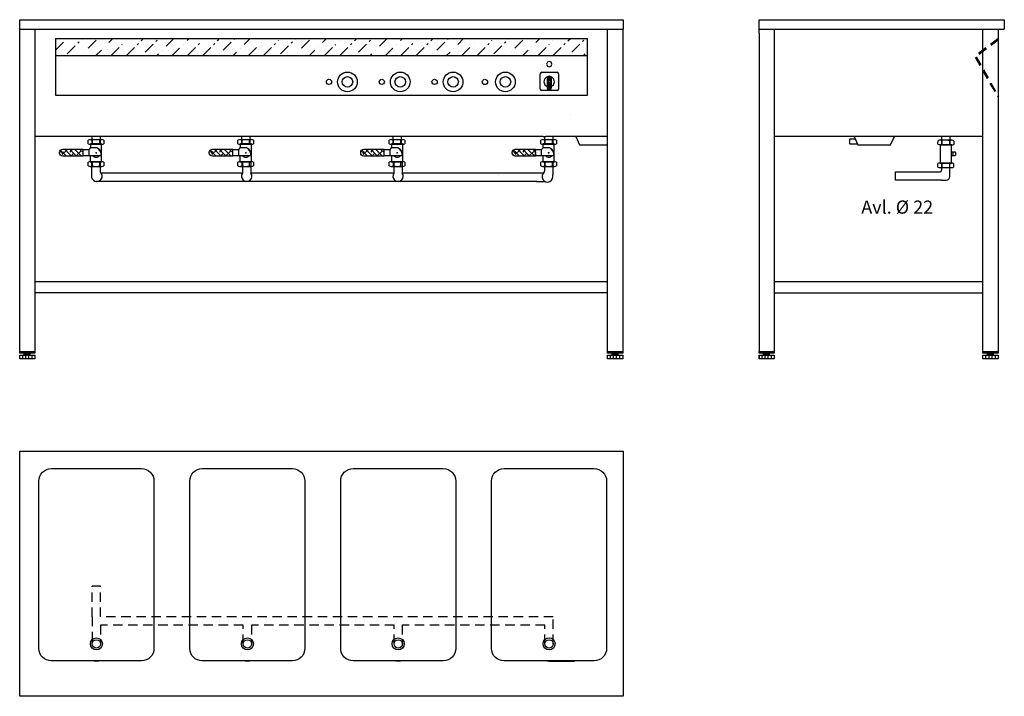
# Model space of a CAD drawing. Extents: x 364 to 2974, y 901 to 2696.
import ezdxf
from ezdxf.enums import TextEntityAlignment as Align

# ---------------------------------------------------------------- set-up
doc = ezdxf.new("R2010")
doc.units = 0
doc.header["$LTSCALE"] = 10
doc.header["$MEASUREMENT"] = 0
doc.linetypes.add('CENTRUML0', pattern=[5.5, 3, -1, 0.5, -1])
doc.linetypes.add('STRECKAD0', pattern=[4, 2.5, -1.5])
doc.layers.get('0').update_dxf_attribs({"linetype": 'CONTINUOUS'})
for name, color, linetype in [('_-DIEMENS-DMEK0', 7, 'CONTINUOUS'), ('_-ELKOMP-SMEK0', 7, 'CONTINUOUS'), ('_-YTTERG-LMEK0', 7, 'CONTINUOUS'), ('CENTRL-LMEK0', 7, 'CENTRUML0'), ('DIMENS-DMEK0', 7, 'CONTINUOUS'), ('SKYMLI-LMEK0', 7, 'STRECKAD0'), ('YTTERG-LMEK0', 7, 'CONTINUOUS')]:
    doc.layers.add(name, color=color, linetype=linetype)
doc.styles.add('ROMANS', font='romans', dxfattribs={"height": 35})

# ---------------------------------------------------------------- blocks, each defined once
blk = doc.blocks.new('GEN841306819')
at = {"layer": '_-YTTERG-LMEK0'}
for p, q in [((-12, 15.58845), (-12, -15.58845)), ((-10.8, 20.7846), (-1.2, 20.7846)), ((-1.2, 10.3923), (-10.8, 10.3923)), ((0, 15.58845), (0, -15.58845)), ((-10.8, -10.3923), (-1.2, -10.3923)), ((-1.2, -20.7846), (-10.8, -20.7846))]:
    blk.add_line(p, q, dxfattribs=at)
for centre, radius, start, end in [((-0.15001, 15.58845), 11.84999, 153.992164, 206.007836), ((33.599958, 0), 45.599958, 166.826443, 193.173557), ((-11.84999, 15.58845), 11.84999, 333.992164, 26.007836), ((-45.599958, 0), 45.599958, 346.826443, 13.173557), ((-0.15001, -15.58845), 11.84999, 153.992164, 206.007836), ((-11.84999, -15.58845), 11.84999, 333.992164, 26.007836)]:
    blk.add_arc(centre, radius, start, end, dxfattribs=at)
blk = doc.blocks.new('GEN841306926')
at = {"layer": '_-YTTERG-LMEK0'}
for p, q in [((-12, 15.58845), (-12, -15.58845)), ((-10.8, 20.7846), (-1.2, 20.7846)), ((-1.2, 10.3923), (-10.8, 10.3923)), ((0, 15.58845), (0, -15.58845)), ((-10.8, -10.3923), (-1.2, -10.3923)), ((-1.2, -20.7846), (-10.8, -20.7846))]:
    blk.add_line(p, q, dxfattribs=at)
for centre, radius, start, end in [((-0.15001, 15.58845), 11.84999, 153.992164, 206.007836), ((33.599958, 0), 45.599958, 166.826443, 193.173557), ((-11.84999, 15.58845), 11.84999, 333.992164, 26.007836), ((-45.599958, 0), 45.599958, 346.826443, 13.173557), ((-0.15001, -15.58845), 11.84999, 153.992164, 206.007836), ((-11.84999, -15.58845), 11.84999, 333.992164, 26.007836)]:
    blk.add_arc(centre, radius, start, end, dxfattribs=at)
blk = doc.blocks.new('*X23')
at = {"color": 0}
for p, q in [((-480.2, 1944.5), (-454.6, 1970)), ((-449.6, 1934.7), (-408.7, 1975.5)), ((-394, 1949.8), (-368.3, 1975.5)), ((-338.4, 1965), (-327.9, 1975.5)), ((-332.5, 1930.5), (-303.1, 1959.9)), ((-293, 1970), (-293, 1970)), ((-292.1, 1930.5), (-247.5, 1975.1)), ((-242.5, 1939.7), (-206.7, 1975.5)), ((-186.9, 1954.9), (-166.3, 1975.5)), ((-141.4, 1959.9), (-141.4, 1959.9)), ((-131.3, 1970), (-125.9, 1975.5)), ((-130.5, 1930.5), (-96, 1965)), ((-90, 1930.5), (-45, 1975.5)), ((-85.9, 1975.1), (-85.9, 1975.1)), ((-35.4, 1944.8), (-4.6, 1975.5)), ((20.2, 1959.9), (35.8, 1975.5)), ((65.7, 1965), (65.7, 1965)), ((71.6, 1930.5), (111.1, 1970)), ((75.8, 1975.1), (76.2, 1975.5)), ((116.2, 1934.7), (157, 1975.5)), ((171.7, 1949.8), (197.4, 1975.5)), ((227.3, 1965), (237.8, 1975.5)), ((233.2, 1930.5), (262.7, 1959.9)), ((272.8, 1970), (272.8, 1970)), ((273.7, 1930.5), (318.2, 1975.1)), ((323.3, 1939.7), (359.1, 1975.5)), ((378.9, 1954.9), (399.5, 1975.5)), ((424.3, 1959.9), (424.3, 1959.9)), ((434.4, 1970), (439.9, 1975.5)), ((435.3, 1930.5), (469.8, 1965)), ((475.7, 1930.5), (520.7, 1975.5)), ((479.9, 1975.1), (479.9, 1975.1)), ((530.4, 1944.8), (561.1, 1975.5)), ((586, 1959.9), (601.5, 1975.5)), ((631.4, 1965), (631.4, 1965)), ((637.4, 1930.5), (676.9, 1970)), ((641.5, 1975.1), (641.9, 1975.5)), ((681.9, 1934.7), (722.8, 1975.5)), ((737.5, 1949.8), (763.2, 1975.5)), ((793.1, 1965), (803.6, 1975.5)), ((799, 1930.5), (828.4, 1959.9)), ((838.5, 1970), (838.5, 1970)), ((839.4, 1930.5), (884, 1975.1)), ((889, 1939.7), (924.8, 1975.5)), ((-404.1, 1939.7), (-404.1, 1939.7)), ((-372.9, 1930.5), (-358.6, 1944.8)), ((-348.5, 1954.9), (-348.5, 1954.9)), ((-211.3, 1930.5), (-207.1, 1934.7)), ((-197, 1944.8), (-197, 1944.8)), ((-170.9, 1930.5), (-151.5, 1949.8)), ((-45.5, 1934.7), (-45.5, 1934.7)), ((-9.2, 1930.5), (0, 1939.7)), ((10.1, 1949.8), (10.1, 1949.8)), ((31.2, 1930.5), (55.6, 1954.9)), ((161.6, 1939.7), (161.6, 1939.7)), ((192.8, 1930.5), (207.1, 1944.8)), ((217.2, 1954.9), (217.2, 1954.9)), ((354.5, 1930.5), (358.6, 1934.7)), ((368.8, 1944.8), (368.8, 1944.8)), ((394.9, 1930.5), (414.2, 1949.8)), ((520.3, 1934.7), (520.3, 1934.7)), ((556.5, 1930.5), (565.8, 1939.7)), ((575.9, 1949.8), (575.9, 1949.8)), ((596.9, 1930.5), (621.3, 1954.9)), ((727.4, 1939.7), (727.4, 1939.7)), ((758.6, 1930.5), (772.9, 1944.8)), ((783, 1954.9), (783, 1954.9)), ((920.2, 1930.5), (924.4, 1934.7))]:
    blk.add_line(p, q, dxfattribs=at)
blk = doc.blocks.new('GEN841308909')
at = {"layer": '_-YTTERG-LMEK0'}
for p, q in [((-12, 15.58845), (-12, -15.58845)), ((-10.8, 20.7846), (-1.2, 20.7846)), ((-1.2, 10.3923), (-10.8, 10.3923)), ((0, 15.58845), (0, -15.58845)), ((-10.8, -10.3923), (-1.2, -10.3923)), ((-1.2, -20.7846), (-10.8, -20.7846))]:
    blk.add_line(p, q, dxfattribs=at)
for centre, radius, start, end in [((-0.15001, 15.58845), 11.84999, 153.992164, 206.007836), ((33.599958, 0), 45.599958, 166.826443, 193.173557), ((-11.84999, 15.58845), 11.84999, 333.992164, 26.007836), ((-45.599958, 0), 45.599958, 346.826443, 13.173557), ((-0.15001, -15.58845), 11.84999, 153.992164, 206.007836), ((-11.84999, -15.58845), 11.84999, 333.992164, 26.007836)]:
    blk.add_arc(centre, radius, start, end, dxfattribs=at)
blk = doc.blocks.new('*X37')
at = {"color": 0}
for p, q in [((713.1, 2114), (721.1, 2122)), ((713.1, 2100.5), (731.1, 2118.5)), ((713.9, 2114.9), (713.1, 2115.7)), ((731.1, 2111.2), (717.3, 2125)), ((723.8, 2124.7), (728.6, 2129.5)), ((727.4, 2128.3), (724, 2131.7)), ((713.1, 2087.1), (731.1, 2105.1)), ((720.7, 2094.6), (713.1, 2102.2)), ((713.1, 2073.6), (731.1, 2091.6)), ((727.4, 2074.4), (713.1, 2088.8)), ((731.1, 2097.7), (724, 2104.7)), ((718.6, 2069.8), (717.3, 2071.1)), ((722.8, 2069.8), (731.1, 2078.1)), ((731.1, 2084.2), (730.8, 2084.5))]:
    blk.add_line(p, q, dxfattribs=at)

msp = doc.modelspace()

# ---------------------------------------------------------------- linework, layer by layer
at = {"color": 7}
for points in [[(1767.7, 2585.1), (1762.7, 2583.1)], [(1772.7, 2583.1), (1767.7, 2585.1)], [(1762.7, 2583.1), (1760.5, 2578.1)], [(1760.5, 2578.1), (1762.7, 2573)], [(1762.7, 2573), (1767.7, 2571)], [(1767.7, 2571), (1772.7, 2573)], [(1774.6, 2578.1), (1772.7, 2583.1)], [(1772.7, 2573), (1774.6, 2578.1)], [(1745.1, 2555.4), (1743.9, 2552.6)], [(1743.9, 2512.2), (1743.9, 2552.6)], [(1748.1, 2556.6), (1745.1, 2555.4)], [(1748.1, 2556.6), (1788.5, 2556.6)], [(1754.8, 2538.5), (1753.5, 2530.9)], [(1760.2, 2544), (1754.8, 2538.5)], [(1767.5, 2546), (1760.2, 2544)], [(1769.4, 2546), (1762, 2538.5)], [(1768, 2546), (1762, 2540)], [(1764.9, 2545.9), (1762, 2542.9)], [(1771.7, 2545.4), (1762, 2535.6)], [(1762.5, 2545.2), (1762, 2544.7)], [(1773.1, 2544.9), (1762, 2534)], [(1762, 2544.9), (1762, 2514.2)], [(1772.1, 2532.1), (1762, 2521.9)], [(1763, 2532.1), (1762, 2531.1)], [(1773.1, 2542.2), (1763, 2532.1)], [(1765.5, 2534.3), (1764.5, 2532.1)], [(1764.5, 2532.1), (1765.5, 2529.9)], [(1767.5, 2535.1), (1765.5, 2534.3)], [(1774.7, 2544), (1767.5, 2546)], [(1769.6, 2534.3), (1767.5, 2535.1)], [(1773.1, 2540.3), (1767.7, 2535.1)], [(1770.6, 2532.1), (1769.6, 2534.3)], [(1769.6, 2529.9), (1770.6, 2532.1)], [(1773.1, 2537.5), (1769.9, 2534.1)], [(1773.1, 2536), (1770.2, 2533.3)], [(1773.1, 2533.1), (1772.1, 2532.1)], [(1773.1, 2544.9), (1773.1, 2514.2)], [(1780.1, 2538.5), (1774.7, 2544)], [(1781.5, 2530.9), (1780.1, 2538.5)], [(1791.2, 2555.4), (1788.5, 2556.6)], [(1792.3, 2552.6), (1791.2, 2555.4)], [(1792.3, 2552.6), (1792.3, 2512.2)], [(1743.9, 2512.2), (1745.1, 2509.5)], [(1745.1, 2509.5), (1748.1, 2508.1)], [(1788.5, 2508.1), (1748.1, 2508.1)], [(1753.5, 2530.9), (1756, 2523.7)], [(1756, 2523.7), (1762, 2518.9)], [(1764.5, 2532), (1762, 2529.3)], [(1773.1, 2531.5), (1762, 2520.4)], [(1765.5, 2529.9), (1762, 2526.4)], [(1766.4, 2529.3), (1762, 2524.9)], [(1773.1, 2528.6), (1762, 2517.4)], [(1773.1, 2526.9), (1762, 2515.7)], [(1762, 2515.4), (1763, 2512.7)], [(1773.1, 2523.9), (1762.3, 2513.3)], [(1763, 2512.7), (1766, 2511.3)], [(1773.1, 2522.4), (1763.2, 2512.5)], [(1773.1, 2519.4), (1765, 2511.5)], [(1765.5, 2529.9), (1767.5, 2528.9)], [(1768.9, 2511.3), (1766, 2511.3)], [(1773.1, 2517.9), (1766.4, 2511.3)], [(1767.5, 2528.9), (1769.6, 2529.9)], [(1768.9, 2511.3), (1771.9, 2512.7)], [(1773.1, 2514.9), (1769.6, 2511.3)], [(1771.9, 2512.7), (1773.1, 2515.4)], [(1773.1, 2518.9), (1778.9, 2523.7)], [(1778.9, 2523.7), (1781.5, 2530.9)], [(1788.5, 2508.1), (1791.2, 2509.5)], [(1791.2, 2509.5), (1792.3, 2512.2)]]:
    msp.add_lwpolyline(points, dxfattribs=at)
at = {"layer": '_-ELKOMP-SMEK0', "color": 7}
for centre, radius in [((1232.8, 2531.1), 26), ((1232.8, 2531.1), 14), ((1372.8, 2531.1), 26), ((1372.8, 2531.1), 14), ((1512.8, 2531.1), 26), ((1512.8, 2531.1), 14), ((1651.5, 2531.1), 26), ((1651.5, 2531.1), 14)]:
    msp.add_circle(centre, radius, dxfattribs=at)
at = {"layer": '_-YTTERG-LMEK0', "color": 7}
for p, q in [((976.3, 2266.9), (954.3, 2266.9)), ((1377.7, 2266.9), (1355.7, 2266.9))]:
    msp.add_line(p, q, dxfattribs=at)
at = {"layer": 'DIMENS-DMEK0'}
msp.add_line((1963.9, 2696.1), (1963.9, 2671.1), dxfattribs=at)
at = {"layer": 'SKYMLI-LMEK0', "color": 7}
for p, q in [((2957.3, 2645.4), (2897.3, 2600.4)), ((2959.1, 2643), (2899.1, 2598)), ((2896.5, 2596.5), (2956.5, 2491.5)), ((2899.1, 2598), (2959.1, 2493)), ((555.7, 1111.9), (555.7, 1193.3)), ((555.8, 1193.9), (578.1, 1193.9)), ((577.7, 1111.9), (577.7, 1193.3))]:
    msp.add_line(p, q, dxfattribs=at)
for points in [[(555.7, 1111.9), (555.7, 1038.8)], [(978.3, 1111.9), (577.7, 1111.9)], [(1378.9, 1111.9), (978.4, 1111.9)], [(1778.2, 1039.9), (1778.2, 1111.9), (1377.7, 1111.9)], [(956.3, 1039.9), (956.3, 1089.9), (577.7, 1089.9), (577.7, 1038.8)], [(1356.9, 1039.9), (1356.9, 1089.9), (978.4, 1089.9), (978.4, 1038.8)], [(1756.2, 1039.9), (1756.2, 1089.9), (1377.7, 1089.9), (1377.7, 1038.8)]]:
    msp.add_lwpolyline(points, dxfattribs=at)
at = {"layer": 'YTTERG-LMEK0', "color": 7}
for p, q in [((363.9, 2696.1), (1963.9, 2696.1)), ((363.9, 1811.1), (363.9, 2696.1)), ((2324, 2695.8), (2974.1, 2695.8)), ((2324, 2660.5), (2324, 2695.8)), ((2974.1, 2695.8), (2974.1, 2670.8)), ((363.9, 2671.1), (1963.9, 2671.1)), ((403.9, 2671.1), (403.9, 1811.1)), ((1922.4, 1811.1), (1922.4, 2671.1)), ((1962.4, 2671.1), (1962.4, 1811.1)), ((2324, 2670.8), (2974.1, 2670.8)), ((2364, 2670.8), (2364, 1811.1)), ((2917.6, 1811.1), (2917.6, 2670.8)), ((2957.6, 2670.8), (2957.6, 1811.1)), ((458.9, 2646.1), (1868.9, 2646.1)), ((458.9, 2646.1), (458.9, 2496.1)), ((1868.9, 2496.1), (1868.9, 2646.1)), ((2324, 2660.5), (2324, 1811.1)), ((458.9, 2601.1), (1868.9, 2601.1)), ((458.9, 2496.1), (1868.9, 2496.1)), ((1751.5, 2386.1), (403.9, 2386.1)), ((555.1, 2386), (555.1, 2367.4)), ((555.1, 2377.9), (555.1, 2377.9)), ((555.1, 2377.9), (555.1, 2377.9)), ((577.1, 2386), (577.1, 2367.4)), ((951.9, 2386), (951.9, 2367.4)), ((951.9, 2377.9), (951.9, 2377.9)), ((951.9, 2377.9), (951.9, 2377.9)), ((973.9, 2386), (973.9, 2367.4)), ((1353.2, 2386), (1353.2, 2367.4)), ((1353.2, 2377.9), (1353.2, 2377.9)), ((1353.2, 2377.9), (1353.2, 2377.9)), ((1375.2, 2386), (1375.2, 2367.4)), ((1751.5, 2386.1), (1758.1, 2386.1)), ((1754.9, 2386), (1754.9, 2367.4)), ((1754.9, 2377.9), (1754.9, 2377.9)), ((1754.9, 2377.9), (1754.9, 2377.9)), ((1922.4, 2386.1), (1758.1, 2386.1)), ((1776.9, 2386), (1776.9, 2367.4)), ((2917.6, 2385.8), (2364.1, 2385.8)), ((2807.9, 2385.8), (2807.9, 2364.4)), ((2829.9, 2385.8), (2829.9, 2364.4)), ((531.8, 2334.3), (531.8, 2352.3)), ((547.8, 2351.3), (552.3, 2356.7)), ((547.8, 2335.3), (547.8, 2351.3)), ((552.3, 2356.7), (568.3, 2356.7)), ((568.3, 2356.7), (578.4, 2346.7)), ((928.6, 2334.3), (928.6, 2352.3)), ((944.6, 2351.3), (949.1, 2356.7)), ((944.6, 2335.3), (944.6, 2351.3)), ((949.1, 2356.7), (965.1, 2356.7)), ((965.1, 2356.7), (975.1, 2346.7)), ((1329.9, 2334.3), (1329.9, 2352.3)), ((1345.9, 2351.3), (1350.4, 2356.7)), ((1345.9, 2335.3), (1345.9, 2351.3)), ((1350.4, 2356.7), (1366.4, 2356.7)), ((1366.4, 2356.7), (1376.5, 2346.7)), ((1731.6, 2334.3), (1731.6, 2352.3)), ((1747.6, 2351.3), (1752.1, 2356.7)), ((1747.6, 2335.3), (1747.6, 2351.3)), ((1752.1, 2356.7), (1768.1, 2356.7)), ((1768.1, 2356.7), (1778.1, 2346.7)), ((552, 2319), (552, 2335.3)), ((948.8, 2319), (948.8, 2335.3)), ((1350.2, 2319), (1350.2, 2335.3)), ((1751.8, 2319), (1751.8, 2335.3)), ((2804.9, 2315.9), (2805, 2345.9)), ((2837.8, 2345.9), (2837.8, 2335)), ((554.3, 2318.5), (554.3, 2278.8)), ((555.1, 2319), (555.1, 2319)), ((555.1, 2319), (555.1, 2319)), ((577.1, 2319), (577.1, 2293.9)), ((951.9, 2319), (951.9, 2319)), ((951.9, 2319), (951.9, 2319)), ((954.3, 2318.5), (954.3, 2288.9)), ((976.3, 2318.5), (976.3, 2288.9)), ((1353.2, 2319), (1353.2, 2319)), ((1353.2, 2319), (1353.2, 2319)), ((1355.7, 2318.5), (1355.7, 2288.9)), ((1377.7, 2318.5), (1377.7, 2288.9)), ((1754.9, 2319), (1754.9, 2293.9)), ((1754.9, 2319), (1754.9, 2319)), ((1754.9, 2319), (1754.9, 2319)), ((1776.9, 2319), (1776.9, 2284.9)), ((2807.9, 2315.9), (2807.9, 2297.1)), ((2808, 2315.9), (2808, 2315.9)), ((2808, 2315.9), (2808, 2315.9)), ((2829.6, 2280.1), (2829.6, 2316)), ((954.3, 2288.9), (582.1, 2288.9)), ((1355.7, 2288.9), (976.3, 2288.9)), ((1749.9, 2288.9), (1377.7, 2288.9)), ((2685.6, 2270.1), (2685.6, 2292.1)), ((2685.6, 2292.1), (2802.9, 2292.1)), ((954.3, 2266.9), (565.9, 2266.9)), ((1733.9, 2266.9), (976.3, 2266.9)), ((1733.9, 2266.9), (1756.3, 2266.9)), ((2807.9, 2270.1), (2685.6, 2270.1)), ((2807.9, 2270.1), (2819.6, 2270.1)), ((1922.4, 2001.1), (403.9, 2001.1)), ((2917.6, 2000.8), (2364.1, 2000.8)), ((1922.4, 1971.1), (403.9, 1971.1)), ((2917.6, 1970.8), (2364.1, 1970.8)), ((363.9, 1796.1), (363.9, 1806.1)), ((363.9, 1796.1), (363.9, 1806.1)), ((403.9, 1806.1), (403.9, 1796.1)), ((403.9, 1806.1), (403.9, 1796.1)), ((1922.4, 1796.1), (1922.4, 1806.1)), ((1922.4, 1796.1), (1922.4, 1806.1)), ((1962.4, 1806.1), (1962.4, 1796.1)), ((1962.4, 1806.1), (1962.4, 1796.1)), ((2324, 1796.1), (2324, 1806.1)), ((2324, 1806.1), (2324, 1796.1)), ((2364, 1806.1), (2364, 1796.1)), ((2364, 1806.1), (2364, 1796.1)), ((2917.6, 1796.1), (2917.6, 1806.1)), ((2917.6, 1796.1), (2917.6, 1806.1)), ((2957.6, 1806.1), (2957.6, 1796.1)), ((2957.6, 1806.1), (2957.6, 1796.1)), ((561.3, 995.1), (573.3, 995.1)), ((961.3, 995.1), (973.3, 995.1)), ((1361.3, 995.1), (1373.3, 995.1)), ((1761.3, 995.2), (1773.3, 995.2))]:
    msp.add_line(p, q, dxfattribs=at)
at = {"layer": 'YTTERG-LMEK0'}
for p, q in [((363.9, 1811.1), (363.9, 1816.1)), ((363.9, 1816.1), (403.9, 1816.1)), ((403.9, 1811.1), (363.9, 1811.1)), ((363.9, 1796.1), (363.9, 1806.1)), ((363.9, 1806.1), (403.9, 1806.1)), ((371.9, 1796.1), (371.9, 1806.1)), ((375.9, 1806.1), (375.9, 1811.1)), ((375.9, 1811.1), (391.9, 1811.1)), ((391.9, 1811.1), (375.9, 1810.1)), ((391.9, 1810.1), (375.9, 1809.1)), ((391.9, 1809.1), (375.9, 1808.1)), ((391.9, 1808.1), (375.9, 1807.1)), ((391.9, 1807.1), (375.9, 1806.1)), ((379.9, 1796.1), (379.9, 1806.1)), ((387.9, 1796.1), (387.9, 1806.1)), ((391.9, 1806.1), (391.9, 1811.1)), ((395.9, 1806.1), (395.9, 1796.1)), ((403.9, 1816.1), (403.9, 1811.1)), ((403.9, 1806.1), (403.9, 1796.1)), ((1922.4, 1811.1), (1922.4, 1816.1)), ((1922.4, 1816.1), (1962.4, 1816.1)), ((1962.4, 1811.1), (1922.4, 1811.1)), ((1922.4, 1796.1), (1922.4, 1806.1)), ((1922.4, 1806.1), (1962.4, 1806.1)), ((1930.4, 1796.1), (1930.4, 1806.1)), ((1934.4, 1806.1), (1934.4, 1811.1)), ((1934.4, 1811.1), (1950.4, 1811.1)), ((1950.4, 1811.1), (1934.4, 1810.1)), ((1950.4, 1810.1), (1934.4, 1809.1)), ((1950.4, 1809.1), (1934.4, 1808.1)), ((1950.4, 1808.1), (1934.4, 1807.1)), ((1950.4, 1807.1), (1934.4, 1806.1)), ((1938.4, 1796.1), (1938.4, 1806.1)), ((1946.4, 1796.1), (1946.4, 1806.1)), ((1950.4, 1806.1), (1950.4, 1811.1)), ((1954.4, 1806.1), (1954.4, 1796.1)), ((1962.4, 1816.1), (1962.4, 1811.1)), ((1962.4, 1806.1), (1962.4, 1796.1)), ((2324, 1811.1), (2324, 1816.1)), ((2324, 1816.1), (2364, 1816.1)), ((2364, 1811.1), (2324, 1811.1)), ((2324, 1796.1), (2324, 1806.1)), ((2324, 1806.1), (2364, 1806.1)), ((2332, 1796.1), (2332, 1806.1)), ((2336, 1806.1), (2336, 1811.1)), ((2336, 1811.1), (2352, 1811.1)), ((2352, 1811.1), (2336, 1810.1)), ((2352, 1810.1), (2336, 1809.1)), ((2352, 1809.1), (2336, 1808.1)), ((2352, 1808.1), (2336, 1807.1)), ((2352, 1807.1), (2336, 1806.1)), ((2340, 1796.1), (2340, 1806.1)), ((2348, 1796.1), (2348, 1806.1)), ((2352, 1806.1), (2352, 1811.1)), ((2356, 1806.1), (2356, 1796.1)), ((2364, 1816.1), (2364, 1811.1)), ((2364, 1806.1), (2364, 1796.1)), ((2917.6, 1811.1), (2917.6, 1816.1)), ((2917.6, 1816.1), (2957.6, 1816.1)), ((2957.6, 1811.1), (2917.6, 1811.1)), ((2917.6, 1796.1), (2917.6, 1806.1)), ((2917.6, 1806.1), (2957.6, 1806.1)), ((2925.6, 1796.1), (2925.6, 1806.1)), ((2929.6, 1806.1), (2929.6, 1811.1)), ((2929.6, 1811.1), (2945.6, 1811.1)), ((2945.6, 1811.1), (2929.6, 1810.1)), ((2945.6, 1810.1), (2929.6, 1809.1)), ((2945.6, 1809.1), (2929.6, 1808.1)), ((2945.6, 1808.1), (2929.6, 1807.1)), ((2945.6, 1807.1), (2929.6, 1806.1)), ((2933.6, 1796.1), (2933.6, 1806.1)), ((2941.6, 1796.1), (2941.6, 1806.1)), ((2945.6, 1806.1), (2945.6, 1811.1)), ((2949.6, 1806.1), (2949.6, 1796.1)), ((2957.6, 1816.1), (2957.6, 1811.1)), ((2957.6, 1806.1), (2957.6, 1796.1)), ((403.9, 1796.1), (363.9, 1796.1)), ((1962.4, 1796.1), (1922.4, 1796.1)), ((2364, 1796.1), (2324, 1796.1)), ((2957.6, 1796.1), (2917.6, 1796.1)), ((1767.3, 994.4), (1834.4, 994.4))]:
    msp.add_line(p, q, dxfattribs=at)
at = {"layer": 'YTTERG-LMEK0', "color": 7}
for points in [[(1823.9, 2445.4), (1823.9, 2445.4)], [(1838.5, 2386.1), (1847.8, 2364.4), (1922.4, 2364.4)], [(2578.9, 2379.2), (2563.3, 2379.2), (2563.3, 2366.9), (2584.2, 2366.9)], [(2576.1, 2385.9), (2585.4, 2364.1), (2672.4, 2364.1), (2683.2, 2385.9)], [(531.8, 2351.3), (547.8, 2351.3)], [(552.1, 2356.4), (552.1, 2367.4), (580.3, 2367.4), (580.3, 2319), (552, 2319)], [(928.6, 2351.3), (944.6, 2351.3)], [(948.9, 2356.4), (948.9, 2367.4), (977.1, 2367.4), (977.1, 2319), (948.8, 2319)], [(1329.9, 2351.3), (1345.9, 2351.3)], [(1350.2, 2356.4), (1350.2, 2367.4), (1378.5, 2367.4), (1378.5, 2319), (1350.2, 2319)], [(1731.6, 2351.3), (1747.6, 2351.3)], [(1751.9, 2356.4), (1751.9, 2367.4), (1780.1, 2367.4), (1780.1, 2319), (1751.8, 2319)], [(2805, 2345.9), (2805, 2364.4), (2833.2, 2364.4), (2833.2, 2315.9), (2804.9, 2315.9)], [(578.8, 2335.3), (531.8, 2335.3)], [(578.8, 2346.2), (578.8, 2335.3)], [(975.6, 2335.3), (928.6, 2335.3)], [(975.6, 2346.2), (975.6, 2335.3)], [(1376.9, 2335.3), (1329.9, 2335.3)], [(1376.9, 2346.2), (1376.9, 2335.3)], [(1778.6, 2335.3), (1731.6, 2335.3)], [(1778.6, 2346.2), (1778.6, 2335.3)], [(1632.1, 2281.6), (1632.1, 2281.6)], [(984.8, 1125.5), (984.8, 1125.5)]]:
    msp.add_lwpolyline(points, dxfattribs=at)
for points in [[(531.8, 2334.3), (477.8, 2334.3, -0.414214), (469.8, 2342.3), (469.8, 2344.3, -0.414214), (477.8, 2352.3), (531.8, 2352.3)], [(928.6, 2334.3), (874.6, 2334.3, -0.414214), (866.6, 2342.3), (866.6, 2344.3, -0.414214), (874.6, 2352.3), (928.6, 2352.3)], [(1329.9, 2334.3), (1275.9, 2334.3, -0.414214), (1267.9, 2342.3), (1267.9, 2344.3, -0.414214), (1275.9, 2352.3), (1329.9, 2352.3)], [(1731.6, 2334.3), (1677.6, 2334.3, -0.414214), (1669.6, 2342.3), (1669.6, 2344.3, -0.414214), (1677.6, 2352.3), (1731.6, 2352.3)], [(2833.2, 2345.9), (2842.4, 2345.9, -0.414214), (2844.4, 2343.9), (2844.4, 2337, -0.414214), (2842.4, 2335), (2833.2, 2335, -0.414214)]]:
    msp.add_lwpolyline(points, format="xyb", dxfattribs=at)
msp.add_lwpolyline([(1963.9, 1551.1), (1963.9, 901.1), (363.9, 901.1), (363.9, 1551.1)], close=True, dxfattribs=at)
for points in [[(414.8, 1028.1), (414.8, 1472.1, -0.414214), (447.8, 1505.1), (686.8, 1505.1, -0.414214), (719.8, 1472.1), (719.8, 1028.1, -0.414214), (686.8, 995.1), (447.8, 995.1, -0.414214)], [(814.8, 1028.1), (814.8, 1472.1, -0.414214), (847.8, 1505.1), (1086.8, 1505.1, -0.414214), (1119.8, 1472.1), (1119.8, 1028.1, -0.414214), (1086.8, 995.1), (847.8, 995.1, -0.414214)], [(1214.8, 1028.1), (1214.8, 1472.1, -0.414214), (1247.8, 1505.1), (1486.8, 1505.1, -0.414214), (1519.8, 1472.1), (1519.8, 1028.1, -0.414214), (1486.8, 995.1), (1247.8, 995.1, -0.414214)], [(1614.8, 1028.1), (1614.8, 1472.1, -0.414214), (1647.8, 1505.1), (1886.8, 1505.1, -0.414214), (1919.8, 1472.1), (1919.8, 1028.1, -0.414214), (1886.8, 995.1), (1647.8, 995.1, -0.414214)]]:
    msp.add_lwpolyline(points, format="xyb", close=True, dxfattribs=at)
for centre, radius in [((1183.8, 2531.1), 7), ((1323.8, 2531.1), 7), ((1463.8, 2531.1), 7), ((1597.2, 2530.9), 7), ((477.8, 2343.3), 2), ((874.6, 2343.3), 2), ((1275.9, 2343.3), 2), ((1677.6, 2343.3), 2), ((567.3, 1040.1), 16), ((567.3, 1040.1), 11), ((967.6, 1040.1), 16), ((967.6, 1040.1), 11), ((1367.2, 1040.1), 16), ((1367.3, 1040.1), 11), ((1767.3, 1040.2), 16), ((1767.3, 1040.2), 11)]:
    msp.add_circle(centre, radius, dxfattribs=at)
for centre, radius, start, end in [((566.8, 2343.3), 12, 0, 73.8672), ((963.6, 2343.3), 12, 0, 73.8672), ((1364.9, 2343.3), 12, 0, 73.8672), ((1766.6, 2343.3), 12, 0, 73.8672), ((566.8, 2343.3), 12, 221.8103, 318.1897), ((963.6, 2343.3), 12, 221.8103, 318.1897), ((1364.9, 2343.3), 12, 221.8103, 318.1897), ((1766.6, 2343.3), 12, 221.8103, 318.1897), ((2802.9, 2297.1), 5, 270, 0), ((582.1, 2293.9), 5, 180, 270), ((1749.9, 2293.9), 5, 270, 360), ((2819.6, 2280.1), 10, 270, 0)]:
    msp.add_arc(centre, radius, start, end, dxfattribs=at)
at = {"layer": 'YTTERG-LMEK0'}
for centre, radius, start, end in [((568.3, 2280.8), 14.1, 172.0372, 46.1764), ((965.7, 2280.6), 13.9, 143.1244, 36.8756), ((1367, 2280.6), 13.9, 143.1244, 36.8756), ((1763.1, 2279.9), 14.6, 126.8522, 19.8791)]:
    msp.add_arc(centre, radius, start, end, dxfattribs=at)
at = {"layer": 'YTTERG-LMEK0', "color": 7}
for p in [(566.3, 2342.8), (566.8, 2343.3), (963.1, 2342.8), (963.6, 2343.3), (1364.4, 2342.8), (1364.9, 2343.3), (1766.1, 2342.8), (1766.6, 2343.3)]:
    msp.add_point(p, dxfattribs=at)

# ---------------------------------------------------------------- block references
at = {"color": 7}
for name, p, rotation in [('GEN841308909', (566.2, 2377.9), 90), ('GEN841308909', (963, 2377.9), 90), ('GEN841308909', (1364.3, 2377.9), 90), ('GEN841308909', (1766, 2377.9), 90), ('GEN841306926', (2819.1, 2364.4), 269.2531068437717), ('GEN841308909', (566.2, 2319), 90), ('GEN841308909', (963, 2319), 90), ('GEN841308909', (1364.3, 2319), 90), ('GEN841308909', (1766, 2319), 90), ('GEN841306819', (2819.1, 2315.9), 90)]:
    msp.add_blockref(name, p, dxfattribs=dict(at, rotation=rotation))
at = {"layer": 'CENTRL-LMEK0', "color": 7}
msp.add_blockref('*X23', (939, 670.6), dxfattribs=at)
at = {"layer": 'YTTERG-LMEK0', "color": 7, "rotation": 90}
for p in [(2601.6, 1620.9), (2998.4, 1620.9), (3399.7, 1620.9), (3802.8, 1620.9)]:
    msp.add_blockref('*X37', p, dxfattribs=at)

# ---------------------------------------------------------------- texts
at = {"layer": '_-DIEMENS-DMEK0', "color": 7, "style": 'ROMANS'}
msp.add_text('Avl. %%c 22', height=35, dxfattribs=at).set_placement((2785.5, 2198.9), align=Align.MIDDLE_RIGHT)

doc.saveas('drawing.dxf')
